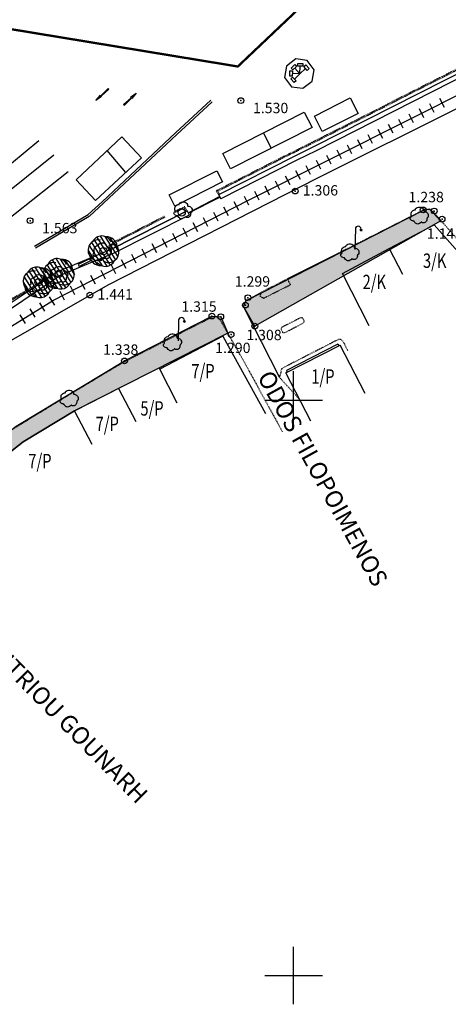
# Model space of a CAD drawing. Units: metres. Extents: x 300348 to 301657, y 4233123 to 4235983.
# Drawn here: x 301252 to 301327, y 4235195 to 4235366 of the extents above; entities that cross this region are included whole.
import ezdxf
from ezdxf.enums import TextEntityAlignment as Align

# ---------------------------------------------------------------- set-up
doc = ezdxf.new("R2010")
doc.units = ezdxf.units.M
doc.header["$LTSCALE"] = 0.05
doc.header["$MEASUREMENT"] = 0
doc.header["$PDMODE"] = 32
doc.header["$PDSIZE"] = 1
doc.linetypes.add('DASHED', pattern=[0.75, 0.5, -0.25])
for name, color, linetype in [('ANNO', 7, 'Continuous'), ('arrows', 1, 'Continuous'), ('DEH', 2, 'Continuous'), ('embada', 1, 'Continuous'), ('FANARI', 2, 'Continuous'), ('FREATIO', 7, 'Continuous'), ('FYT-RAS', 9, 'Continuous'), ('HATCH PEZOD', 50, 'Continuous'), ('IXNOS', 7, 'Continuous'), ('Kanabos', 7, 'Continuous'), ('Ktiria_Yfist_MP', 200, 'Continuous'), ('KTIRIO', 200, 'Continuous'), ('KTXT', 7, 'Continuous'), ('line_longitudinal_double', 253, 'Continuous'), ('MANTRA', 4, 'Continuous'), ('PARALIA_N', 50, 'Continuous'), ('PEZO', 1, 'DASHED'), ('Pezodromio_MP', 30, 'Continuous'), ('PILONAS', 4, 'Continuous'), ('Point_Codes', 7, 'Continuous'), ('Point_Elevations', 7, 'Continuous'), ('POINTS', 7, 'Continuous'), ('RAGES', 7, 'Continuous'), ('TOPO_KTIRIO', 2, 'Continuous'), ('TOPO_PEZO', 6, 'Continuous'), ('TRAV', 7, 'Continuous'), ('TREE', 4, 'Continuous'), ('TREE0', 7, 'Continuous'), ('ΠΥΛΩΝΕΣ 30m', 4, 'Continuous')]:
    doc.layers.add(name, color=color, linetype=linetype)
doc.styles.add('ANNOTXT', font='greeks.shx', dxfattribs={"height": 1})
doc.styles.add('KTXT', font='greeks.shx', dxfattribs={"width": 0.9, "oblique": 10.8, "height": 1})
doc.styles.get("Standard").update_dxf_attribs({"font": 'arial.ttf'})

# ---------------------------------------------------------------- blocks, each defined once
blk = doc.blocks.new('arrow_straight')
at = {"layer": 'arrows'}
blk.add_hatch(color=252, dxfattribs=at).paths.add_polyline_path([(0, -3), (-0.09, -3), (-0.03, -1.2), (-0.15, -1.2), (0, 0), (0.15, -1.2), (0.03, -1.2), (0.09, -3)])
at = {"layer": 'arrows', "color": 251}
blk.add_lwpolyline([(0, -3), (-0.09, -3), (-0.03, -1.2), (-0.15, -1.2), (0, 0), (0.15, -1.2), (0.03, -1.2), (0.09, -3)], close=True, dxfattribs=at)
blk = doc.blocks.new('FOS4')
at = {"layer": 'ΠΥΛΩΝΕΣ 30m', "color": 251, "lineweight": 30}
for q in [(-6, 0), (-4.24, 4.24), (0, 6), (4.24, 4.24), (6, 0)]:
    blk.add_line((0, 0), q, dxfattribs=at)
for points in [[(2, 6), (-2, 6), (-2, 8), (2, 8)], [(-6, 2), (-6, -2), (-8, -2), (-8, 2)], [(-2.83, 5.66), (-5.66, 2.83), (-7.07, 4.24), (-4.24, 7.07)], [(5.66, 2.83), (2.83, 5.66), (4.24, 7.07), (7.07, 4.24)], [(6, -2), (6, 2), (8, 2), (8, -2)]]:
    blk.add_lwpolyline(points, close=True, dxfattribs=at)
at = {"layer": 'ΠΥΛΩΝΕΣ 30m', "color": 251, "lineweight": 30, "const_width": 0.5}
blk.add_lwpolyline([(0, 0.25, 1), (0, -0.25, 1)], format="xyb", close=True, dxfattribs=at)
blk = doc.blocks.new('A$C6D4A1E64')
at = {"layer": 'Kanabos'}
for p, q in [((5, 0), (5, 10)), ((0, 5), (10, 5))]:
    blk.add_line(p, q, dxfattribs=at)
blk = doc.blocks.new('A$C63FF59E6')
at = {"layer": 'Kanabos', "color": 130, "linetype": 'Continuous', "lineweight": 20, "ltscale": 15}
for p in [(405, 380), (405, 280)]:
    blk.add_blockref('A$C6D4A1E64', p, dxfattribs=at)

msp = doc.modelspace()

# ---------------------------------------------------------------- hatches: boundary and pattern name
at = {"layer": 'FYT-RAS'}
h = msp.add_hatch(dxfattribs=at)
h.set_pattern_fill('ANSI31', scale=5, angle=-102.5452, style=0)
h.set_pattern_definition([(302.455, (301255.4477, 4235320.26447), (0.52738, 0.3354), [])])
h.paths.add_polyline_path([(301258.07, 4235321.32, 0.408882), (301256.14, 4235322.95, 0.408882), (301253.77, 4235322.1, 0.408882), (301253.32, 4235319.62, 0.408882), (301255.24, 4235317.99, 0.408882), (301257.62, 4235318.84, 0.408882)])
h.paths.add_polyline_path([(301255.56, 4235319.86, -1), (301255.83, 4235321.09, -1)], flags=16)
h.paths.add_polyline_path([(301255.83, 4235321.09, 1), (301255.56, 4235319.86, 1)], flags=0)
at = {"layer": 'HATCH PEZOD', "linetype": 'Continuous', "lineweight": 20, "ltscale": 15}
h = msp.add_hatch(dxfattribs=at)
h.set_pattern_fill('DOTS', color=2, scale=5, angle=-46.6473, style=0)
h.set_pattern_definition([(313.352657019, (-2987332.28196, 1545908.91328), (0.334495504427, 0.100911198676), [0, -0.3125])])
h.paths.add_polyline_path([(301322.69, 4235333.06), (301323.61, 4235333.15), (301325.58, 4235331.17), (301293.27, 4235312.85), (301291.32, 4235316.24), (301291.71, 4235317.26)])
h = msp.add_hatch(dxfattribs=at)
h.set_pattern_fill('DOTS', color=2, scale=5, style=0)
h.set_pattern_definition([(0, (-782.39487, -2264.7198), (0.15625, 0.3125), [0, -0.3125])])
h.paths.add_polyline_path([(301234.49, 4235278.79), (301248.85, 4235293.23), (301251.82, 4235295.44), (301270.62, 4235306.8), (301285.82, 4235314.59), (301287.34, 4235314.49), (301288.58, 4235311.62), (301261.95, 4235298.11), (301253.03, 4235292.75), (301250.31, 4235290.62), (301235.43, 4235275.15), (301233.83, 4235276.85), (301233.88, 4235277.83)])

# ---------------------------------------------------------------- linework, layer by layer
at = {"layer": 'DEH', "color": 7}
for p, q in [((301264.52, 4235324.52, 3.17), (301262.58, 4235323.53, 3.17)), ((301264.52, 4235324.52, 3.17), (301264.69, 4235324.21, 3.17)), ((301262.58, 4235323.53, 3.17), (301262.76, 4235323.22, 3.17)), ((301264.69, 4235324.21, 3.4), (301262.76, 4235323.22, 3.4)), ((301262.76, 4235323.22, 3.17), (301262.76, 4235323.22, 3.17))]:
    msp.add_line(p, q, dxfattribs=at)
at = {"layer": 'embada', "color": 7, "linetype": 'Continuous'}
msp.add_line((301270.83, 4235339.57), (301267.59, 4235343.38), dxfattribs=at)
at = {"layer": 'FANARI', "color": 7}
for p, q in [((301310.73, 4235329.73), (301310.64, 4235326.17)), ((301311.64, 4235329.49), (301311.57, 4235329.43)), ((301311.68, 4235329.47), (301311.64, 4235329.38)), ((301311.73, 4235329.46), (301311.72, 4235329.36)), ((301311.77, 4235329.46), (301311.81, 4235329.37)), ((301311.82, 4235329.49), (301311.88, 4235329.42)), ((301280.02, 4235313.86), (301279.92, 4235310.3)), ((301280.93, 4235313.62), (301280.85, 4235313.56)), ((301280.97, 4235313.6), (301280.93, 4235313.5)), ((301281.01, 4235313.59), (301281.01, 4235313.49)), ((301281.06, 4235313.59), (301281.1, 4235313.5)), ((301281.1, 4235313.62), (301281.17, 4235313.55))]:
    msp.add_line(p, q, dxfattribs=at)
for centre in [(301311.73, 4235329.58), (301281.02, 4235313.71)]:
    msp.add_circle(centre, 0.125, dxfattribs=at)
for centre in [(301311.23, 4235329.72), (301280.52, 4235313.85)]:
    msp.add_arc(centre, 0.5, 358.4251, 178.4251, dxfattribs=at)
at = {"layer": 'FREATIO', "color": 7}
for p, q in [((301268.67, 4235327.22, 2.37), (301267.92, 4235326.85, 2.37)), ((301267.92, 4235326.85, 2.37), (301267.92, 4235326.85, 2.37)), ((301268.62, 4235327.39, 2.37), (301268.67, 4235327.22, 2.37))]:
    msp.add_line(p, q, dxfattribs=at)
at = {"layer": 'FYT-RAS', "color": 7}
for p, q in [((301265.31, 4235327.89), (301266.41, 4235326.15)), ((301265.8, 4235328.29), (301266.94, 4235326.49)), ((301266.41, 4235328.49), (301269.04, 4235324.35)), ((301267.18, 4235328.44), (301269.45, 4235324.87)), ((301268.02, 4235328.29), (301269.66, 4235325.71)), ((301264.49, 4235326.85), (301266.75, 4235323.3)), ((301264.9, 4235327.37), (301267.53, 4235323.24)), ((301258.06, 4235324.36), (301259.2, 4235322.57)), ((301258.67, 4235324.57), (301261.3, 4235320.42)), ((301259.44, 4235324.51), (301261.71, 4235320.94)), ((301260.27, 4235324.37), (301261.92, 4235321.78)), ((301267.53, 4235325.57), (301268.63, 4235323.83)), ((301256.75, 4235322.93), (301259.01, 4235319.37)), ((301257.16, 4235323.45), (301259.79, 4235319.31)), ((301257.57, 4235323.97), (301258.67, 4235322.23)), ((301259.2, 4235322.57), (301259.79, 4235321.64)), ((301256.55, 4235322.07), (301258.17, 4235319.52)), ((301258.67, 4235322.23), (301259.26, 4235321.31)), ((301259.26, 4235321.31), (301260.4, 4235319.51)), ((301259.79, 4235321.64), (301260.89, 4235319.91))]:
    msp.add_line(p, q, dxfattribs=at)
at = {"layer": 'FYT-RAS', "color": 84}
for p, q in [((301264.29, 4235326), (301265.91, 4235323.44)), ((301266.41, 4235326.15), (301267, 4235325.24)), ((301266.94, 4235326.49), (301267.53, 4235325.57)), ((301267, 4235325.24), (301268.14, 4235323.44))]:
    msp.add_line(p, q, dxfattribs=at)
at = {"layer": 'IXNOS', "color": 7}
for p, q in [((301307.76, 4235325.49), (301298.95, 4235321.04)), ((301291.71, 4235317.26), (301294.26, 4235318.66)), ((301294.26, 4235318.66), (301294.26, 4235318.66)), ((301291.32, 4235316.24), (301291.71, 4235317.26)), ((301297.53, 4235303.96), (301291.32, 4235316.24))]:
    msp.add_line(p, q, dxfattribs=at)
at = {"layer": 'Ktiria_Yfist_MP', "color": 7, "extrusion": (-0.107889, -0.066517, 0.991935)}
msp.add_line((301294.76, 4235346.45, 1.04), (301296.11, 4235343.77, 1.01), dxfattribs=at)
at = {"layer": 'Ktiria_Yfist_MP', "color": 7}
for points, elevation in [([(301303.61, 4235349.34), (301309.83, 4235352.5), (301311.2, 4235349.8), (301304.98, 4235346.65)], 1.04), ([(301287.68, 4235342.85), (301301.83, 4235350.04), (301303.2, 4235347.34), (301289.04, 4235340.18)], 0.03), ([(301278.37, 4235335.67), (301286.64, 4235339.86), (301287.64, 4235337.9), (301279.37, 4235333.7)], 1.04)]:
    msp.add_lwpolyline(points, close=True, dxfattribs=dict(at, elevation=elevation))
msp.add_lwpolyline([(301262.2, 4235338.29), (301270.16, 4235345.72), (301273.56, 4235342.08), (301265.6, 4235334.65)], close=True, dxfattribs=at)
at = {"layer": 'KTIRIO', "color": 7}
for p, q in [((301316.58, 4235326.31), (301324.43, 4235330.42)), ((301334.74, 4235318.76), (301324.43, 4235330.42)), ((301324.43, 4235330.42), (301324.43, 4235330.42)), ((301324.43, 4235330.42), (301324.43, 4235330.42)), ((301308.49, 4235322.01), (301316.58, 4235326.31)), ((301316.58, 4235326.31), (301318.93, 4235321.9)), ((301313.15, 4235312.89), (301308.49, 4235322.01)), ((301287.72, 4235311.11), (301276.75, 4235305.35)), ((301287.72, 4235311.11), (301295.09, 4235297.66)), ((301298.64, 4235304.73), (301308.08, 4235309.55)), ((301307.7, 4235309.71), (301298.74, 4235305.11)), ((301307.7, 4235309.71), (301307.84, 4235309.43)), ((301312.41, 4235301.14), (301308.08, 4235309.55)), ((301308.08, 4235309.55), (301308.08, 4235309.55)), ((301269.61, 4235302.06), (301276.62, 4235305.6)), ((301276.62, 4235305.6), (301276.62, 4235305.6)), ((301276.62, 4235305.6), (301276.75, 4235305.35)), ((301279.78, 4235299.48), (301276.75, 4235305.35)), ((301302.97, 4235296.32), (301298.64, 4235304.73)), ((301298.74, 4235305.11), (301298.88, 4235304.85)), ((301298.74, 4235305.11), (301298.74, 4235305.11)), ((301261.95, 4235298.1), (301269.61, 4235302.06)), ((301272.64, 4235296.21), (301269.6, 4235302.07)), ((301253.03, 4235292.75), (301261.95, 4235298.1)), ((301264.98, 4235292.25), (301261.95, 4235298.11)), ((301295.09, 4235297.66), (301295.09, 4235297.66)), ((301250.31, 4235290.62), (301253.03, 4235292.75))]:
    msp.add_line(p, q, dxfattribs=at)
at = {"layer": 'line_longitudinal_double', "color": 7, "linetype": 'ByBlock'}
msp.add_line((301258.32, 4235342.54), (301225.15, 4235315.86), dxfattribs=at)
at = {"layer": 'MANTRA', "color": 7}
for p, q in [((301343.99, 4235364.6, 1.66), (301303.58, 4235344.05, 1.66)), ((301344.4, 4235363.91, 1.66), (301303.93, 4235343.33, 1.66)), ((301303.58, 4235344.05, 1.66), (301300.19, 4235342.4, 1.66)), ((301303.93, 4235343.33, 1.66), (301300.55, 4235341.69, 1.66)), ((301300.19, 4235342.4, 1.66), (301286.98, 4235335.66, 1.66)), ((301300.55, 4235341.69, 1.66), (301287.35, 4235334.95, 1.66)), ((301281.67, 4235332.56, 1.83), (301287.13, 4235335.37, 1.74)), ((301281.71, 4235332.47, 1.83), (301287.18, 4235335.28, 1.74)), ((301286.96, 4235335.71, 1.83), (301287.35, 4235334.95, 1.66)), ((301281.51, 4235332.87, 1.99), (301268.15, 4235326.12, 1.99)), ((301268.15, 4235326.12, 2.91), (301281.51, 4235332.87, 2.91)), ((301281.51, 4235332.87, 1.99), (301281.87, 4235332.16, 1.66)), ((301281.51, 4235332.87, 1.66), (301281.51, 4235332.87, 1.66)), ((301281.51, 4235332.87, 2.91), (301281.51, 4235332.87, 2.91)), ((301281.87, 4235332.15, 1.99), (301268.51, 4235325.41, 1.99)), ((301268.15, 4235326.12, 2.91), (301259.12, 4235322.36, 2.21)), ((301268.46, 4235325.39, 2.91), (301259.43, 4235321.62, 2.21)), ((301259.12, 4235322.36, 2.21), (301249.71, 4235316.09, 2.21)), ((301259.56, 4235321.69, 2.21), (301250.81, 4235315.79, 1.88))]:
    msp.add_line(p, q, dxfattribs=at)
at = {"layer": 'PARALIA_N', "lineweight": 40, "const_width": 0.4}
msp.add_lwpolyline([(301655, 4235703.27), (301596.75, 4235648.2), (301452.11, 4235800.84), (301441.43, 4235800.75), (301429.7, 4235794.12), (301422.55, 4235782.83), (301421.46, 4235771.31), (301565.63, 4235619.04), (301482.28, 4235540), (301290.31, 4235357.96), (301155.16, 4235380.22), (301084.92, 4235459.88), (301068.96, 4235445.47), (301117.97, 4235225.18)], dxfattribs=at)
at = {"layer": 'PEZO', "color": 7}
for p, q in [((301338.45, 4235362.58, 1.73), (301322.43, 4235354.52, 1.73)), ((301338.53, 4235362.42, 1.73), (301322.51, 4235354.36, 1.73)), ((301322.43, 4235354.52, 1.73), (301316.3, 4235351.41, 1.73)), ((301322.51, 4235354.36, 1.73), (301316.38, 4235351.25, 1.73)), ((301299.31, 4235342.84, 1.83), (301316.3, 4235351.41, 1.82)), ((301299.39, 4235342.68, 1.83), (301316.38, 4235351.25, 1.82)), ((301299.31, 4235342.84, 1.83), (301286.53, 4235336.33, 1.83)), ((301299.39, 4235342.68, 1.83), (301286.79, 4235336.27, 1.83)), ((301286.53, 4235336.33, 1.83), (301286.96, 4235335.71, 1.83)), ((301286.79, 4235336.27, 1.83), (301287.11, 4235335.81, 1.83)), ((301281.07, 4235333.6, 1.99), (301279.34, 4235332.75, 1.99)), ((301281, 4235333.37, 1.99), (301279.42, 4235332.59, 1.99)), ((301281.35, 4235332.78, 1.99), (301281, 4235333.37, 1.99)), ((301281.51, 4235332.87, 1.99), (301281.07, 4235333.6, 1.99)), ((301322.69, 4235333.06), (301307.76, 4235325.49)), ((301323.61, 4235333.15), (301322.69, 4235333.06)), ((301324.21, 4235332.77), (301323.61, 4235333.15)), ((301277.54, 4235331.92, 2.1), (301270.79, 4235328.46, 2.1)), ((301277.62, 4235331.76, 2.1), (301270.87, 4235328.3, 2.1)), ((301279.34, 4235332.75, 1.99), (301279.34, 4235332.75, 1.99)), ((301325.82, 4235330.93), (301324.21, 4235332.77)), ((301325.82, 4235330.93), (301357.14, 4235295.58)), ((301270.79, 4235328.46, 2.1), (301268.62, 4235327.39, 2.1)), ((301270.87, 4235328.3, 2.1), (301268.83, 4235327.29, 2.1)), ((301270.79, 4235328.46, 2.1), (301270.79, 4235328.46, 2.1)), ((301268.67, 4235327.22, 2.37), (301267.92, 4235326.85, 2.37)), ((301268.67, 4235327.22, 2.1), (301267.92, 4235326.85, 2.1)), ((301267.92, 4235326.85, 2.37), (301267.92, 4235326.85, 2.37)), ((301267.92, 4235326.85, 2.1), (301268.15, 4235326.12, 2.1)), ((301268.88, 4235327.12, 2.1), (301268.14, 4235326.75, 2.1)), ((301268.14, 4235326.75, 2.1), (301268.32, 4235326.18, 2.1)), ((301268.15, 4235326.12, 2.1), (301268.15, 4235326.12, 2.1)), ((301268.62, 4235327.39, 2.37), (301268.67, 4235327.22, 2.37)), ((301268.62, 4235327.39, 2.1), (301268.67, 4235327.22, 2.1)), ((301268.83, 4235327.29, 2.1), (301268.88, 4235327.12, 2.1)), ((301259.12, 4235322.36, 2.21), (301242.69, 4235312.65, 2.21)), ((301298.95, 4235321.04), (301294.26, 4235318.66)), ((301299.48, 4235320.04), (301298.95, 4235321.04)), ((301256.32, 4235320.49, 2.21), (301242.79, 4235312.5, 2.21)), ((301294.84, 4235317.73), (301299.48, 4235320.04)), ((301294.26, 4235318.66), (301294.18, 4235318)), ((301294.18, 4235318), (301294.84, 4235317.73)), ((301285.93, 4235314.45), (301270.3, 4235306.49)), ((301286.64, 4235314.47), (301285.93, 4235314.45)), ((301287.23, 4235314), (301286.64, 4235314.47)), ((301290.68, 4235307.94), (301287.23, 4235314)), ((301301.26, 4235314.32), (301297.91, 4235312.62)), ((301301.59, 4235314.25), (301301.26, 4235314.32)), ((301301.86, 4235313.73), (301301.59, 4235314.25)), ((301297.91, 4235312.62), (301297.83, 4235312.33)), ((301297.83, 4235312.33), (301298.11, 4235311.76)), ((301298.52, 4235311.74), (301301.73, 4235313.4)), ((301301.73, 4235313.4), (301301.86, 4235313.73)), ((301307.87, 4235310.57), (301297.94, 4235305.48)), ((301298.11, 4235311.76), (301298.52, 4235311.74)), ((301307.87, 4235310.57), (301308.2, 4235310.57)), ((301308.2, 4235310.57), (301308.64, 4235310.1)), ((301308.64, 4235310.1), (301309.43, 4235308.56)), ((301290.68, 4235307.94), (301298.05, 4235294.5)), ((301309.43, 4235308.56), (301309.43, 4235308.56)), ((301270.3, 4235306.49), (301260.34, 4235300.52)), ((301297.94, 4235305.48), (301297.53, 4235303.96)), ((301300.85, 4235300.31), (301297.53, 4235303.96)), ((301297.53, 4235303.96), (301297.53, 4235303.96)), ((301260.34, 4235300.52), (301251.34, 4235295.02)), ((301298.05, 4235294.5), (301298.05, 4235294.5))]:
    msp.add_line(p, q, dxfattribs=at)
at = {"layer": 'Pezodromio_MP', "color": 7}
for p, q in [((301304.19, 4235338.64), (301328.92, 4235350.97)), ((301255.74, 4235345.03), (301183.61, 4235286.34)), ((301260.82, 4235339.65), (301223.53, 4235310.18)), ((301267.77, 4235320.03), (301304.19, 4235338.64)), ((301247.73, 4235308.57), (301267.77, 4235320.03))]:
    msp.add_line(p, q, dxfattribs=at)
at = {"layer": 'Pezodromio_MP', "color": 250}
for points, elevation in [([(301322.69, 4235333.06), (301322.69, 4235333.06), (301323.61, 4235333.15), (301325.58, 4235331.17), (301325.58, 4235331.17), (301325.58, 4235331.17), (301325.58, 4235331.17), (301293.27, 4235312.85), (301291.32, 4235316.24), (301291.32, 4235316.24), (301291.32, 4235316.24), (301291.32, 4235316.24), (301291.71, 4235317.26), (301291.71, 4235317.26), (301322.69, 4235333.06), (301322.69, 4235333.06)], 1.31), ([(301234.49, 4235278.79), (301234.49, 4235278.79), (301248.85, 4235293.23), (301251.82, 4235295.44), (301270.62, 4235306.8), (301285.82, 4235314.59), (301287.34, 4235314.49), (301288.58, 4235311.62), (301261.95, 4235298.11), (301253.03, 4235292.75), (301250.31, 4235290.62), (301250.31, 4235290.62), (301250.31, 4235290.62), (301250.31, 4235290.62), (301235.43, 4235275.15), (301233.83, 4235276.85), (301233.83, 4235276.85), (301233.83, 4235276.85), (301233.83, 4235276.85), (301233.88, 4235277.83), (301233.88, 4235277.83), (301234.49, 4235278.79), (301234.49, 4235278.79)], 1.63)]:
    msp.add_lwpolyline(points, close=True, dxfattribs=dict(at, elevation=elevation))
at = {"layer": 'PILONAS', "color": 7}
for p, q in [((301300.39, 4235359.27, 1.76), (301298.76, 4235358.04, 1.76)), ((301302.35, 4235358.99, 1.76), (301300.39, 4235359.27, 1.76)), ((301303.59, 4235357.39, 1.76), (301302.35, 4235358.99, 1.76)), ((301298.76, 4235358.04, 1.76), (301298.44, 4235356.05, 1.76)), ((301303.25, 4235355.42, 1.76), (301303.59, 4235357.39, 1.76)), ((301298.44, 4235356.05, 1.76), (301299.62, 4235354.43, 1.76)), ((301301.63, 4235354.22, 1.76), (301303.25, 4235355.42, 1.76)), ((301299.62, 4235354.43, 1.72), (301301.63, 4235354.22, 1.76))]:
    msp.add_line(p, q, dxfattribs=at)
at = {"layer": 'Point_Codes'}
for p in [(301290.84, 4235352.03, 1.53), (301254.21, 4235331.17, 1.56)]:
    msp.add_point(p, dxfattribs=at)
at = {"layer": 'POINTS'}
for p in [(301300.28, 4235336.31, 1.31), (301322.5, 4235333.03, 1.13), (301324.44, 4235332.85, 1.24), (301325.8, 4235331.44, 1.14), (301264.62, 4235318.24, 1.44), (301292.06, 4235317.79, 1.3), (301291.63, 4235316.5, 1.31), (301285.82, 4235314.59, 1.31), (301287.34, 4235314.49, 1.32), (301293.27, 4235312.85, 1.31), (301289.13, 4235311.38, 1.29), (301270.62, 4235306.8, 1.34)]:
    msp.add_point(p, dxfattribs=at)
at = {"layer": 'RAGES', "color": 7}
for p, q in [((301320.22, 4235348.79), (301348.42, 4235363.04)), ((301292.04, 4235334.69), (301320.22, 4235348.79)), ((301258.28, 4235317.33), (301292.04, 4235334.69)), ((301242.61, 4235307.71), (301258.28, 4235317.33))]:
    msp.add_line(p, q, dxfattribs=at)
at = {"layer": 'TOPO_KTIRIO', "color": 7, "extrusion": (-0.107889, -0.066517, 0.991935)}
msp.add_line((301296.11, 4235343.77, 1.01), (301294.75, 4235346.45, 1.04), dxfattribs=at)
at = {"layer": 'TOPO_PEZO', "color": 7}
for p, q in [((301285.64, 4235352.09), (301279.49, 4235346.41)), ((301285.87, 4235351.84), (301279.72, 4235346.17)), ((301279.49, 4235346.41), (301266.73, 4235334.44)), ((301279.72, 4235346.17), (301266.95, 4235334.2)), ((301266.73, 4235334.44, 2.04), (301264.32, 4235332.23, 2.09)), ((301266.95, 4235334.2, 2.04), (301264.54, 4235331.98, 2.09)), ((301255, 4235326.73), (301264.32, 4235332.23)), ((301255.17, 4235326.44), (301264.49, 4235331.94)), ((301264.32, 4235332.23), (301264.32, 4235332.23))]:
    msp.add_line(p, q, dxfattribs=at)
at = {"layer": 'TRAV', "color": 7}
for p, q in [((301326.2, 4235350.86), (301325.43, 4235352.38)), ((301322.63, 4235349.06), (301321.86, 4235350.58)), ((301324.42, 4235349.96), (301323.65, 4235351.48)), ((301319.05, 4235347.26), (301318.29, 4235348.78)), ((301320.85, 4235348.16), (301320.08, 4235349.67)), ((301315.48, 4235345.47), (301314.72, 4235346.99)), ((301317.27, 4235346.36), (301316.51, 4235347.88)), ((301311.9, 4235343.68), (301311.14, 4235345.2)), ((301313.69, 4235344.57), (301312.93, 4235346.09)), ((301308.32, 4235341.89), (301307.56, 4235343.41)), ((301310.11, 4235342.78), (301309.35, 4235344.3)), ((301304.75, 4235340.1), (301303.98, 4235341.62)), ((301306.53, 4235340.99), (301305.77, 4235342.51)), ((301301.17, 4235338.31), (301300.41, 4235339.83)), ((301302.96, 4235339.2), (301302.2, 4235340.72)), ((301297.59, 4235336.52), (301296.83, 4235338.04)), ((301299.38, 4235337.41), (301298.62, 4235338.93)), ((301294.01, 4235334.73), (301293.25, 4235336.25)), ((301295.8, 4235335.62), (301295.04, 4235337.14)), ((301292.24, 4235333.84), (301291.46, 4235335.35)), ((301288.68, 4235332.01), (301287.9, 4235333.52)), ((301290.46, 4235332.92), (301289.68, 4235334.43)), ((301285.12, 4235330.18), (301284.34, 4235331.69)), ((301286.9, 4235331.09), (301286.12, 4235332.6)), ((301281.56, 4235328.35), (301280.79, 4235329.86)), ((301283.34, 4235329.26), (301282.57, 4235330.77)), ((301278.01, 4235326.52), (301277.23, 4235328.03)), ((301279.79, 4235327.43), (301279.01, 4235328.94)), ((301274.45, 4235324.69), (301273.67, 4235326.2)), ((301276.23, 4235325.6), (301275.45, 4235327.12)), ((301270.89, 4235322.86), (301270.12, 4235324.37)), ((301272.67, 4235323.77), (301271.89, 4235325.29)), ((301267.34, 4235321.03), (301266.56, 4235322.54)), ((301269.11, 4235321.94), (301268.34, 4235323.46)), ((301265.56, 4235320.11), (301264.78, 4235321.63)), ((301262, 4235318.28), (301261.22, 4235319.8)), ((301263.78, 4235319.2), (301263, 4235320.71)), ((301258.51, 4235316.47), (301257.62, 4235317.92)), ((301260.22, 4235317.37), (301259.44, 4235318.88)), ((301255.1, 4235314.38), (301254.21, 4235315.83)), ((301256.8, 4235315.42), (301255.92, 4235316.87)), ((301253.4, 4235313.33), (301252.51, 4235314.78))]:
    msp.add_line(p, q, dxfattribs=at)
at = {"layer": 'TREE', "color": 7}
for centre in [(301280.56, 4235332.58), (301266.97, 4235325.87), (301259.23, 4235321.94), (301255.69, 4235320.47)]:
    msp.add_circle(centre, 0.63, dxfattribs=at)
for centre, start, end in [((301266.09, 4235326.03), 78.31, 289.7199), ((301266.67, 4235326.71), 24.061, 154.1974), ((301267.56, 4235326.55), 5.2424, 94.1974), ((301267.86, 4235325.71), 247.0208, 68.0929), ((301258.93, 4235322.79), 24.061, 154.1974), ((301259.82, 4235322.63), 5.2424, 94.1974), ((301266.39, 4235325.18), 185.2424, 274.1974), ((301255.39, 4235321.32), 24.061, 154.1974), ((301256.28, 4235321.16), 5.2424, 94.1974), ((301258.35, 4235322.1), 78.31, 289.7199), ((301260.12, 4235321.78), 247.0208, 68.0929), ((301267.28, 4235325.02), 218.2376, 334.1974), ((301254.81, 4235320.63), 78.31, 289.7199), ((301256.58, 4235320.31), 247.0208, 68.0929), ((301258.65, 4235321.25), 185.2424, 274.1974), ((301255.11, 4235319.79), 185.2424, 274.1974), ((301259.54, 4235321.09), 218.2376, 334.1974), ((301256, 4235319.62), 218.2376, 334.1974)]:
    msp.add_arc(centre, 1.8, start, end, dxfattribs=at)
at = {"layer": 'TREE0', "color": 7, "flags": 128}
for points in [[(301279.3, 4235332.26, -0.217163), (301279.22, 4235332.47, -0.166984), (301279.33, 4235332.73, -0.146098), (301279.41, 4235332.77, 0.305256), (301279.44, 4235332.81, 0.159339), (301279.43, 4235332.87, -0.07663), (301279.39, 4235332.97, -0.065356), (301279.37, 4235333.26, -0.067738), (301279.43, 4235333.54, -0.142292), (301279.62, 4235333.81, -0.126115), (301279.97, 4235333.97, -0.083275), (301280.06, 4235333.97, 0.165036), (301280.1, 4235333.97, 0.260239), (301280.13, 4235334.02, -0.109527), (301280.16, 4235334.12, -0.172137), (301280.45, 4235334.39, -0.139287), (301280.93, 4235334.44, -0.123764), (301281.33, 4235334.26, -0.144887), (301281.56, 4235333.96, -0.138256), (301281.57, 4235333.8, 0.290351), (301281.59, 4235333.73, 0.208299), (301281.67, 4235333.71, -0.116245), (301281.81, 4235333.7, -0.098282), (301282.07, 4235333.56, -0.092288), (301282.28, 4235333.32, -0.141053), (301282.37, 4235332.95, -0.147673), (301282.25, 4235332.61, -0.104077), (301282.15, 4235332.52, 0.190279), (301282.1, 4235332.47, 0.131255), (301282.1, 4235332.39, -0.082435), (301282.11, 4235332.27, -0.093567), (301282.04, 4235332.02, -0.094673), (301281.88, 4235331.82, -0.139661), (301281.64, 4235331.71, -0.118293), (301281.32, 4235331.73, -0.141369), (301281.21, 4235331.8, 0.278886), (301281.15, 4235331.82, 0.209393), (301281.09, 4235331.78, -0.102797), (301281.01, 4235331.68, -0.092768), (301280.66, 4235331.51, -0.133168), (301280.39, 4235331.51, -0.101456), (301280.15, 4235331.64, -0.085489), (301279.94, 4235331.87, -0.075174), (301279.89, 4235331.97, 0.195844), (301279.87, 4235332.01, 0.120431), (301279.83, 4235332.02, -0.047902), (301279.73, 4235332.03, -0.05867), (301279.47, 4235332.13, -0.077242)], [(301320.33, 4235331.35, -0.217163), (301320.26, 4235331.56, -0.166984), (301320.37, 4235331.82, -0.146098), (301320.45, 4235331.86, 0.305256), (301320.48, 4235331.9, 0.159339), (301320.47, 4235331.96, -0.07663), (301320.43, 4235332.06, -0.065356), (301320.41, 4235332.35, -0.067738), (301320.47, 4235332.63, -0.142292), (301320.66, 4235332.9, -0.126115), (301321.01, 4235333.06, -0.083275), (301321.1, 4235333.06, 0.165036), (301321.14, 4235333.06, 0.260239), (301321.17, 4235333.11, -0.109527), (301321.2, 4235333.21, -0.172137), (301321.49, 4235333.48, -0.139287), (301321.97, 4235333.53, -0.123764), (301322.37, 4235333.35, -0.144887), (301322.6, 4235333.05, -0.138256), (301322.61, 4235332.89, 0.290351), (301322.63, 4235332.82, 0.208299), (301322.71, 4235332.8, -0.116245), (301322.85, 4235332.79, -0.098282), (301323.11, 4235332.65, -0.092288), (301323.32, 4235332.41, -0.141053), (301323.4, 4235332.04, -0.147673), (301323.29, 4235331.7, -0.104077), (301323.19, 4235331.61, 0.190279), (301323.14, 4235331.56, 0.131255), (301323.14, 4235331.48, -0.082435), (301323.15, 4235331.36, -0.093567), (301323.07, 4235331.11, -0.094673), (301322.92, 4235330.91, -0.139661), (301322.67, 4235330.8, -0.118293), (301322.36, 4235330.82, -0.141369), (301322.25, 4235330.89, 0.278886), (301322.19, 4235330.91, 0.209393), (301322.13, 4235330.87, -0.102797), (301322.04, 4235330.77, -0.092768), (301321.7, 4235330.6, -0.133168), (301321.43, 4235330.6, -0.101456), (301321.19, 4235330.73, -0.085489), (301320.98, 4235330.96, -0.075174), (301320.93, 4235331.06, 0.195844), (301320.91, 4235331.1, 0.120431), (301320.87, 4235331.11, -0.047902), (301320.77, 4235331.12, -0.05867), (301320.51, 4235331.22, -0.077242)], [(301265.25, 4235325.12, -0.217163), (301265.18, 4235325.33, -0.166984), (301265.29, 4235325.59, -0.146098), (301265.37, 4235325.64, 0.305256), (301265.4, 4235325.67, 0.159339), (301265.39, 4235325.73, -0.07663), (301265.35, 4235325.84, -0.065356), (301265.33, 4235326.12, -0.067738), (301265.39, 4235326.4, -0.142292), (301265.58, 4235326.67, -0.126115), (301265.93, 4235326.83, -0.083275), (301266.02, 4235326.83, 0.165036), (301266.06, 4235326.84, 0.260239), (301266.09, 4235326.88, -0.109527), (301266.12, 4235326.99, -0.172137), (301266.41, 4235327.25, -0.139287), (301266.89, 4235327.3, -0.123764), (301267.29, 4235327.13, -0.144887), (301267.51, 4235326.82, -0.138256), (301267.52, 4235326.66, 0.290351), (301267.55, 4235326.59, 0.208299), (301267.63, 4235326.57, -0.116245), (301267.77, 4235326.56, -0.098282), (301268.03, 4235326.42, -0.092288), (301268.24, 4235326.18, -0.141053), (301268.32, 4235325.81, -0.147673), (301268.21, 4235325.48, -0.104077), (301268.11, 4235325.39, 0.190279), (301268.06, 4235325.33, 0.131255), (301268.06, 4235325.25, -0.082435), (301268.07, 4235325.13, -0.093567), (301267.99, 4235324.88, -0.094673), (301267.84, 4235324.68, -0.139661), (301267.59, 4235324.57, -0.118293), (301267.28, 4235324.59, -0.141369), (301267.17, 4235324.66, 0.278886), (301267.11, 4235324.68, 0.209393), (301267.05, 4235324.64, -0.102797), (301266.96, 4235324.54, -0.092768), (301266.62, 4235324.38, -0.133168), (301266.35, 4235324.38, -0.101456), (301266.11, 4235324.5, -0.085489), (301265.89, 4235324.74, -0.075174), (301265.85, 4235324.83, 0.195844), (301265.83, 4235324.87, 0.120431), (301265.79, 4235324.88, -0.047902), (301265.69, 4235324.89, -0.05867), (301265.43, 4235324.99, -0.077242)], [(301308.27, 4235324.97, -0.217163), (301308.19, 4235325.18, -0.166984), (301308.3, 4235325.44, -0.146098), (301308.38, 4235325.48, 0.305256), (301308.41, 4235325.52, 0.159339), (301308.4, 4235325.57, -0.07663), (301308.36, 4235325.68, -0.065356), (301308.35, 4235325.97, -0.067738), (301308.4, 4235326.25, -0.142292), (301308.6, 4235326.52, -0.126115), (301308.95, 4235326.68, -0.083275), (301309.03, 4235326.68, 0.165036), (301309.08, 4235326.68, 0.260239), (301309.1, 4235326.73, -0.109527), (301309.13, 4235326.83, -0.172137), (301309.43, 4235327.1, -0.139287), (301309.9, 4235327.15, -0.123764), (301310.31, 4235326.97, -0.144887), (301310.53, 4235326.67, -0.138256), (301310.54, 4235326.51, 0.290351), (301310.57, 4235326.44, 0.208299), (301310.65, 4235326.42, -0.116245), (301310.78, 4235326.41, -0.098282), (301311.05, 4235326.27, -0.092288), (301311.25, 4235326.03, -0.141053), (301311.34, 4235325.66, -0.147673), (301311.22, 4235325.32, -0.104077), (301311.12, 4235325.23, 0.190279), (301311.08, 4235325.17, 0.131255), (301311.07, 4235325.1, -0.082435), (301311.08, 4235324.98, -0.093567), (301311.01, 4235324.73, -0.094673), (301310.85, 4235324.53, -0.139661), (301310.61, 4235324.41, -0.118293), (301310.3, 4235324.44, -0.141369), (301310.19, 4235324.51, 0.278886), (301310.12, 4235324.53, 0.209393), (301310.07, 4235324.49, -0.102797), (301309.98, 4235324.39, -0.092768), (301309.64, 4235324.22, -0.133168), (301309.37, 4235324.22, -0.101456), (301309.12, 4235324.34, -0.085489), (301308.91, 4235324.58, -0.075174), (301308.87, 4235324.68, 0.195844), (301308.84, 4235324.71, 0.120431), (301308.8, 4235324.73, -0.047902), (301308.71, 4235324.74, -0.05867), (301308.44, 4235324.84, -0.077242)], [(301257.69, 4235321.05, -0.217163), (301257.61, 4235321.26, -0.166984), (301257.72, 4235321.51, -0.146098), (301257.8, 4235321.56, 0.305256), (301257.83, 4235321.6, 0.159339), (301257.82, 4235321.65, -0.07663), (301257.78, 4235321.76, -0.065356), (301257.77, 4235322.05, -0.067738), (301257.82, 4235322.32, -0.142292), (301258.02, 4235322.6, -0.126115), (301258.37, 4235322.75, -0.083275), (301258.45, 4235322.75, 0.165036), (301258.5, 4235322.76, 0.260239), (301258.52, 4235322.8, -0.109527), (301258.55, 4235322.91, -0.172137), (301258.85, 4235323.17, -0.139287), (301259.32, 4235323.23, -0.123764), (301259.73, 4235323.05, -0.144887), (301259.95, 4235322.74, -0.138256), (301259.96, 4235322.59, 0.290351), (301259.99, 4235322.51, 0.208299), (301260.06, 4235322.5, -0.116245), (301260.2, 4235322.49, -0.098282), (301260.47, 4235322.35, -0.092288), (301260.67, 4235322.11, -0.141053), (301260.76, 4235321.74, -0.147673), (301260.64, 4235321.4, -0.104077), (301260.54, 4235321.31, 0.190279), (301260.5, 4235321.25, 0.131255), (301260.49, 4235321.18, -0.082435), (301260.5, 4235321.06, -0.093567), (301260.43, 4235320.81, -0.094673), (301260.27, 4235320.61, -0.139661), (301260.03, 4235320.49, -0.118293), (301259.72, 4235320.52, -0.141369), (301259.61, 4235320.59, 0.278886), (301259.54, 4235320.61, 0.209393), (301259.49, 4235320.57, -0.102797), (301259.4, 4235320.47, -0.092768), (301259.06, 4235320.3, -0.133168), (301258.79, 4235320.3, -0.101456), (301258.54, 4235320.42, -0.085489), (301258.33, 4235320.66, -0.075174), (301258.29, 4235320.76, 0.195844), (301258.26, 4235320.79, 0.120431), (301258.22, 4235320.8, -0.047902), (301258.13, 4235320.82, -0.05867), (301257.86, 4235320.92, -0.077242)], [(301254.27, 4235319.65, -0.217163), (301254.19, 4235319.85, -0.166984), (301254.3, 4235320.11, -0.146098), (301254.38, 4235320.16, 0.305256), (301254.41, 4235320.2, 0.159339), (301254.4, 4235320.25, -0.07663), (301254.36, 4235320.36, -0.065356), (301254.34, 4235320.65, -0.067738), (301254.4, 4235320.92, -0.142292), (301254.59, 4235321.2, -0.126115), (301254.94, 4235321.35, -0.083275), (301255.03, 4235321.35, 0.165036), (301255.07, 4235321.36, 0.260239), (301255.1, 4235321.4, -0.109527), (301255.13, 4235321.51, -0.172137), (301255.42, 4235321.77, -0.139287), (301255.9, 4235321.83, -0.123764), (301256.3, 4235321.65, -0.144887), (301256.53, 4235321.34, -0.138256), (301256.54, 4235321.19, 0.290351), (301256.56, 4235321.11, 0.208299), (301256.64, 4235321.1, -0.116245), (301256.78, 4235321.09, -0.098282), (301257.04, 4235320.95, -0.092288), (301257.25, 4235320.7, -0.141053), (301257.34, 4235320.34, -0.147673), (301257.22, 4235320, -0.104077), (301257.12, 4235319.91, 0.190279), (301257.07, 4235319.85, 0.131255), (301257.07, 4235319.78, -0.082435), (301257.08, 4235319.66, -0.093567), (301257, 4235319.41, -0.094673), (301256.85, 4235319.21, -0.139661), (301256.61, 4235319.09, -0.118293), (301256.29, 4235319.11, -0.141369), (301256.18, 4235319.19, 0.278886), (301256.12, 4235319.21, 0.209393), (301256.06, 4235319.17, -0.102797), (301255.98, 4235319.07, -0.092768), (301255.63, 4235318.9, -0.133168), (301255.36, 4235318.9, -0.101456), (301255.12, 4235319.02, -0.085489), (301254.91, 4235319.26, -0.075174), (301254.86, 4235319.36, 0.195844), (301254.84, 4235319.39, 0.120431), (301254.8, 4235319.4, -0.047902), (301254.7, 4235319.42, -0.05867), (301254.44, 4235319.52, -0.077242)], [(301277.45, 4235309.32, -0.217163), (301277.37, 4235309.53, -0.166984), (301277.48, 4235309.79, -0.146098), (301277.56, 4235309.84, 0.305256), (301277.59, 4235309.87, 0.159339), (301277.58, 4235309.93, -0.07663), (301277.54, 4235310.04, -0.065356), (301277.53, 4235310.33, -0.067738), (301277.58, 4235310.6, -0.142292), (301277.78, 4235310.88, -0.126115), (301278.13, 4235311.03, -0.083275), (301278.21, 4235311.03, 0.165036), (301278.26, 4235311.04, 0.260239), (301278.28, 4235311.08, -0.109527), (301278.31, 4235311.19, -0.172137), (301278.61, 4235311.45, -0.139287), (301279.08, 4235311.5, -0.123764), (301279.49, 4235311.33, -0.144887), (301279.71, 4235311.02, -0.138256), (301279.72, 4235310.86, 0.290351), (301279.75, 4235310.79, 0.208299), (301279.82, 4235310.77, -0.116245), (301279.96, 4235310.76, -0.098282), (301280.23, 4235310.62, -0.092288), (301280.43, 4235310.38, -0.141053), (301280.52, 4235310.02, -0.147673), (301280.4, 4235309.68, -0.104077), (301280.3, 4235309.59, 0.190279), (301280.26, 4235309.53, 0.131255), (301280.25, 4235309.45, -0.082435), (301280.26, 4235309.33, -0.093567), (301280.19, 4235309.09, -0.094673), (301280.03, 4235308.88, -0.139661), (301279.79, 4235308.77, -0.118293), (301279.48, 4235308.79, -0.141369), (301279.37, 4235308.86, 0.278886), (301279.3, 4235308.88, 0.209393), (301279.25, 4235308.85, -0.102797), (301279.16, 4235308.75, -0.092768), (301278.82, 4235308.58, -0.133168), (301278.55, 4235308.58, -0.101456), (301278.3, 4235308.7, -0.085489), (301278.09, 4235308.94, -0.075174), (301278.05, 4235309.04, 0.195844), (301278.02, 4235309.07, 0.120431), (301277.98, 4235309.08, -0.047902), (301277.89, 4235309.1, -0.05867), (301277.62, 4235309.2, -0.077242)], [(301259.51, 4235299.55, -0.217163), (301259.43, 4235299.76, -0.166984), (301259.55, 4235300.02, -0.146098), (301259.63, 4235300.06, 0.305256), (301259.66, 4235300.1, 0.159339), (301259.65, 4235300.15, -0.07663), (301259.61, 4235300.26, -0.065356), (301259.59, 4235300.55, -0.067738), (301259.64, 4235300.83, -0.142292), (301259.84, 4235301.1, -0.126115), (301260.19, 4235301.26, -0.083275), (301260.27, 4235301.26, 0.165036), (301260.32, 4235301.26, 0.260239), (301260.35, 4235301.31, -0.109527), (301260.38, 4235301.41, -0.172137), (301260.67, 4235301.68, -0.139287), (301261.15, 4235301.73, -0.123764), (301261.55, 4235301.55, -0.144887), (301261.77, 4235301.25, -0.138256), (301261.78, 4235301.09, 0.290351), (301261.81, 4235301.02, 0.208299), (301261.89, 4235301, -0.116245), (301262.03, 4235300.99, -0.098282), (301262.29, 4235300.85, -0.092288), (301262.49, 4235300.61, -0.141053), (301262.58, 4235300.24, -0.147673), (301262.46, 4235299.9, -0.104077), (301262.36, 4235299.81, 0.190279), (301262.32, 4235299.75, 0.131255), (301262.32, 4235299.68, -0.082435), (301262.32, 4235299.56, -0.093567), (301262.25, 4235299.31, -0.094673), (301262.09, 4235299.11, -0.139661), (301261.85, 4235298.99, -0.118293), (301261.54, 4235299.02, -0.141369), (301261.43, 4235299.09, 0.278886), (301261.36, 4235299.11, 0.209393), (301261.31, 4235299.07, -0.102797), (301261.22, 4235298.97, -0.092768), (301260.88, 4235298.8, -0.133168), (301260.61, 4235298.8, -0.101456), (301260.37, 4235298.92, -0.085489), (301260.15, 4235299.16, -0.075174), (301260.11, 4235299.26, 0.195844), (301260.08, 4235299.29, 0.120431), (301260.05, 4235299.31, -0.047902), (301259.95, 4235299.32, -0.05867), (301259.68, 4235299.42, -0.077242)]]:
    msp.add_lwpolyline(points, format="xyb", close=True, dxfattribs=at)

# ---------------------------------------------------------------- block references
at = {"layer": 'arrows', "color": 7}
for p, rotation in [((301265.66, 4235352.03), 133.2300036100785), ((301272.67, 4235353.33), 313.2300036103801)]:
    msp.add_blockref('arrow_straight', p, dxfattribs=dict(at, rotation=rotation))
at = {"layer": 'Kanabos', "color": 130, "linetype": 'Continuous', "lineweight": 20, "ltscale": 15}
msp.add_blockref('A$C63FF59E6', (300890, 4234915), dxfattribs=at)
at = {"layer": 'ΠΥΛΩΝΕΣ 30m', "color": 7, "lineweight": 30, "xscale": 0.2219999999992132, "yscale": 0.2219999999992132, "zscale": 0.2219999999992132, "rotation": 43.27795501481011}
msp.add_blockref('FOS4', (301301.11, 4235356.7), dxfattribs=at)

# ---------------------------------------------------------------- texts
at = {"layer": 'ANNO', "color": 7, "style": 'ANNOTXT'}
for s, rotation, p in [('ODOS FILOPOIMENOS', 298.9075, (301303.76, 4235285.66)), ('LEWF. DHMHTRIOU GOUNARH', 314.6215, (301252.58, 4235250.14))]:
    msp.add_text(s, height=3, rotation=rotation, dxfattribs=at).set_placement(p, align=Align.CENTER)
at = {"layer": 'KTXT', "color": 7, "style": 'KTXT', "width": 0.75}
for s, p in [('3/K', (301322.47, 4235322.97)), ('2/K', (301311.99, 4235319.27)), ('7/P', (301282.24, 4235303.77)), ('1/P', (301303.08, 4235302.84)), ('5/P', (301273.38, 4235297.3)), ('7/P', (301265.61, 4235294.61)), ('7/P', (301253.91, 4235288.14))]:
    msp.add_text(s, height=2.5, dxfattribs=at).set_placement(p)
at = {"layer": 'Point_Elevations', "lineweight": 0}
for s, p in [('1.530', (301292.94, 4235349.85)), ('1.306', (301301.59, 4235335.54)), ('1.238', (301319.97, 4235334.38)), ('1.563', (301256.31, 4235328.98)), ('1.141', (301323.16, 4235328.03)), ('1.299', (301289.78, 4235319.71)), ('1.441', (301265.93, 4235317.47)), ('1.315', (301280.5, 4235315.35)), ('1.308', (301291.79, 4235310.41)), ('1.338', (301266.89, 4235307.86)), ('1.290', (301286.38, 4235308.17))]:
    msp.add_text(s, height=1.8, dxfattribs=at).set_placement(p)

doc.saveas('drawing.dxf')
